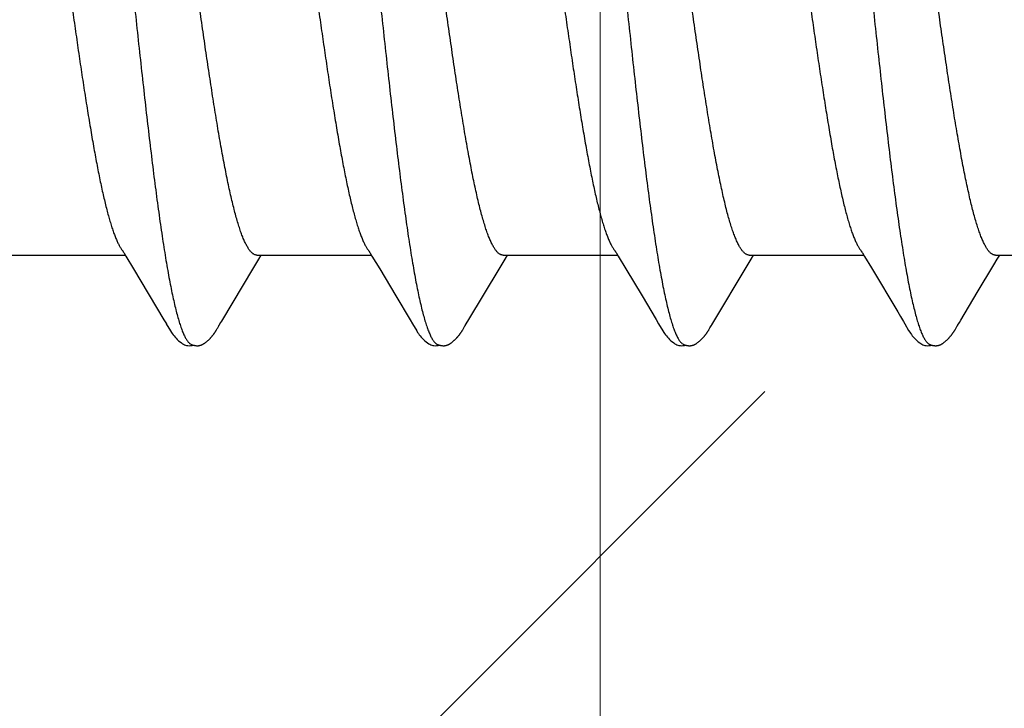
# Model space of a CAD drawing. Units: inches. Extents: x 86.9 to 97.6, y 49.7 to 59.4.
# Drawn here: x 95.9 to 96.1, y 53.1 to 53.3 of the extents above; entities that cross this region are included whole.
import ezdxf

# ---------------------------------------------------------------- set-up
doc = ezdxf.new("R2010")
doc.units = ezdxf.units.IN
doc.header["$MEASUREMENT"] = 0
doc.layers.get('0').update_dxf_attribs({"lineweight": 0})
doc.layers.get('Defpoints').update_dxf_attribs({"lineweight": 0})
for name, color, linetype, lineweight in [('ALUM', 7, 'Continuous', 0), ('DIMENSION', 9, 'Continuous', 0), ('SCREW', 9, 'Continuous', 0)]:
    doc.layers.add(name, color=color, linetype=linetype, lineweight=lineweight)
doc.layers.add('Fastener', color=9, linetype='Continuous')
doc.styles.add('BORDER', font='GOTHIC.TTF')
doc.dimstyles.new('aprop', dxfattribs={"dimtxt": 0.1, "dimasz": 0.09, "dimexe": 0.0625, "dimexo": 0.0625, "dimgap": 0.062, "dimtad": 1, "dimdec": 4, "dimzin": 3, "dimdsep": 46, "dimlunit": 4, "dimtxsty": 'BORDER', "dimblk": 'ARCHTICK', "dimcen": 0.09, "dimclrd": 256, "dimclre": 256, "dimclrt": 256, "dimazin": 0, "dimtfac": 1, "dimtdec": 4, "dimtix": 1, "dimtmove": 2, "dimatfit": 2, "dimldrblk": 'ARCHTICK', "dimfxl": 1, "dimfrac": 2, "dimtolj": 1, "dimtzin": 0, "dimlwd": -1, "dimlwe": -1, "dimarcsym": 0})

# ---------------------------------------------------------------- blocks, each defined once
blk = doc.blocks.new('#12-14 x 2.00 HWH Steel Fastener')
at = {"layer": 'Fastener', "linetype": 'Continuous'}
for p, q in [((0.74299, -0.07972), (0.74347, -0.08053)), ((0.81427, -0.07952), (0.81487, -0.08053)), ((0.88578, -0.07971), (0.88626, -0.08051)), ((0.9571, -0.07957), (0.95773, -0.08063)), ((0.71011, -0.08025), (0.7433, -0.08025)), ((0.74347, -0.08053), (0.74569, -0.0842)), ((0.78057, -0.08386), (0.78204, -0.08143)), ((0.78151, -0.08025), (0.8147, -0.08025)), ((0.78204, -0.08143), (0.78275, -0.08025)), ((0.81487, -0.08053), (0.8171, -0.0842)), ((0.852, -0.08381), (0.85347, -0.08139)), ((0.85291, -0.08025), (0.8861, -0.08025)), ((0.85347, -0.08139), (0.85415, -0.08025)), ((0.88626, -0.08051), (0.88848, -0.08418)), ((0.92337, -0.08386), (0.92484, -0.08143)), ((0.92431, -0.08025), (0.9575, -0.08025)), ((0.92484, -0.08143), (0.92555, -0.08025)), ((0.95773, -0.08063), (0.95975, -0.08396)), ((0.99527, -0.08304), (0.99623, -0.08145)), ((0.99571, -0.08025), (1.0289, -0.08025)), ((0.99623, -0.08145), (0.99695, -0.08025)), ((0.74569, -0.0842), (0.75449, -0.09898)), ((0.77128, -0.09939), (0.78057, -0.08386)), ((0.8171, -0.0842), (0.82181, -0.09209)), ((0.84266, -0.09942), (0.852, -0.08381)), ((0.88848, -0.08418), (0.8932, -0.09207)), ((0.91403, -0.09946), (0.92337, -0.08386)), ((0.95975, -0.08396), (0.96735, -0.0967)), ((0.99041, -0.09113), (0.99527, -0.08304)), ((0.98566, -0.09908), (0.99041, -0.09113)), ((0.82181, -0.09209), (0.8259, -0.09899)), ((0.8932, -0.09207), (0.89729, -0.09897)), ((0.75449, -0.09898), (0.75522, -0.10019)), ((0.77077, -0.10022), (0.77128, -0.09939)), ((0.8259, -0.09899), (0.82662, -0.10019)), ((0.84203, -0.10046), (0.84266, -0.09942)), ((0.89729, -0.09897), (0.89802, -0.10018)), ((0.91342, -0.10046), (0.91403, -0.09946)), ((0.76989, -0.10172), (0.77, -0.10155)), ((0.77, -0.10155), (0.77011, -0.10135)), ((0.77011, -0.10135), (0.77042, -0.1008)), ((0.77042, -0.1008), (0.77049, -0.10069)), ((0.77049, -0.10069), (0.77059, -0.10052)), ((0.77059, -0.10052), (0.77077, -0.10022)), ((0.84128, -0.10175), (0.84139, -0.10157)), ((0.84139, -0.10157), (0.8415, -0.10137)), ((0.8415, -0.10137), (0.84183, -0.10079)), ((0.91268, -0.10175), (0.91279, -0.10157)), ((0.91279, -0.10157), (0.9129, -0.10137)), ((0.9129, -0.10137), (0.91323, -0.10079)), ((0.9841, -0.10172), (0.9842, -0.10154)), ((0.9842, -0.10154), (0.98432, -0.10134))]:
    blk.add_line(p, q, dxfattribs=at)
for points in [[(0.74246, -0.07891), (0.74247, -0.07892), (0.7425, -0.07895), (0.74252, -0.07899), (0.74255, -0.07903), (0.74258, -0.07907), (0.74262, -0.07913), (0.74266, -0.07919), (0.74271, -0.07927), (0.74278, -0.07938), (0.74286, -0.07952), (0.74299, -0.07972)], [(0.81386, -0.07891), (0.81387, -0.07892), (0.8139, -0.07895), (0.81392, -0.07899), (0.81395, -0.07903), (0.81398, -0.07908), (0.81402, -0.07913), (0.81406, -0.07919), (0.81411, -0.07927), (0.81418, -0.07938), (0.81427, -0.07952)], [(0.88526, -0.07891), (0.88527, -0.07891), (0.88529, -0.07895), (0.88532, -0.07898), (0.88535, -0.07902), (0.88538, -0.07907), (0.88542, -0.07912), (0.88546, -0.07919), (0.88551, -0.07927), (0.88557, -0.07937), (0.88566, -0.07951), (0.88578, -0.07971)], [(0.95666, -0.07891), (0.95667, -0.07892), (0.9567, -0.07896), (0.95673, -0.079), (0.95676, -0.07904), (0.95679, -0.07909), (0.95683, -0.07914), (0.95687, -0.07921), (0.95693, -0.0793), (0.957, -0.07941), (0.9571, -0.07957)], [(0.96735, -0.0967), (0.96815, -0.09806), (0.969, -0.0995)], [(0.969, -0.0995), (0.96941, -0.10017), (0.97052, -0.10209), (0.97083, -0.10257), (0.97107, -0.10292), (0.97132, -0.10327), (0.97159, -0.10362), (0.97188, -0.10396), (0.97219, -0.10431), (0.97253, -0.10466), (0.97291, -0.10502), (0.97332, -0.10538), (0.97374, -0.1057), (0.97408, -0.10593), (0.97438, -0.10611)], [(0.98483, -0.10046), (0.98507, -0.10006), (0.98524, -0.09978), (0.98566, -0.09908)], [(0.7552, -0.10016), (0.75643, -0.10226), (0.75669, -0.10265), (0.75693, -0.103), (0.75718, -0.10335), (0.75745, -0.10369), (0.75774, -0.10403), (0.75805, -0.10438), (0.7584, -0.10473), (0.75878, -0.10508), (0.7592, -0.10544), (0.75959, -0.10574), (0.75992, -0.10596), (0.76022, -0.10613)], [(0.7644, -0.10652), (0.7645, -0.10652), (0.76459, -0.10651), (0.76468, -0.10649), (0.76477, -0.10648), (0.76486, -0.10646), (0.76495, -0.10644), (0.76503, -0.10642), (0.76512, -0.1064), (0.7652, -0.10637), (0.76529, -0.10634), (0.76537, -0.10631), (0.76545, -0.10628), (0.76553, -0.10624), (0.76561, -0.10621), (0.7657, -0.10617), (0.76578, -0.10613), (0.76586, -0.10608), (0.76594, -0.10604), (0.76603, -0.10599), (0.76611, -0.10593), (0.7662, -0.10588), (0.76629, -0.10582), (0.76638, -0.10575), (0.76648, -0.10568), (0.76659, -0.1056), (0.76671, -0.10551), (0.76683, -0.10541), (0.76695, -0.10531), (0.76706, -0.10521), (0.76718, -0.10511), (0.76729, -0.10501), (0.7674, -0.10492), (0.7675, -0.10482), (0.7676, -0.10472), (0.7677, -0.10462), (0.7678, -0.10452), (0.76789, -0.10443), (0.76798, -0.10433), (0.76807, -0.10424), (0.76815, -0.10415), (0.76823, -0.10406), (0.76831, -0.10396), (0.76839, -0.10387), (0.76847, -0.10378), (0.76854, -0.10369), (0.76861, -0.1036), (0.76868, -0.10351), (0.76875, -0.10343), (0.76882, -0.10334), (0.76888, -0.10325), (0.76895, -0.10316), (0.76901, -0.10308), (0.76907, -0.10299), (0.76913, -0.10291), (0.76919, -0.10283), (0.76924, -0.10275), (0.7693, -0.10267), (0.76935, -0.10259), (0.7694, -0.10251), (0.76945, -0.10244), (0.7695, -0.10236), (0.76955, -0.10228), (0.7696, -0.10221), (0.76965, -0.10213), (0.7697, -0.10205), (0.76975, -0.10197), (0.76979, -0.10189), (0.76989, -0.10172)], [(0.8266, -0.10016), (0.82783, -0.10226), (0.82809, -0.10266), (0.82833, -0.103), (0.82858, -0.10335), (0.82886, -0.10369), (0.82914, -0.10404), (0.82946, -0.10438), (0.8298, -0.10473), (0.83018, -0.10509), (0.8306, -0.10544), (0.831, -0.10574), (0.83132, -0.10596), (0.83162, -0.10613)], [(0.83588, -0.10652), (0.83596, -0.10651), (0.83605, -0.1065), (0.83613, -0.10649), (0.83621, -0.10647), (0.83629, -0.10646), (0.83637, -0.10644), (0.83645, -0.10642), (0.83652, -0.1064), (0.8366, -0.10637), (0.83667, -0.10635), (0.83675, -0.10632), (0.83682, -0.10629), (0.8369, -0.10626), (0.83697, -0.10623), (0.83704, -0.10619), (0.83712, -0.10616), (0.83719, -0.10612), (0.83727, -0.10608), (0.83734, -0.10604), (0.83742, -0.10599), (0.83749, -0.10595), (0.83757, -0.1059), (0.83765, -0.10585), (0.83773, -0.10579), (0.83782, -0.10573), (0.83791, -0.10566), (0.83801, -0.10558), (0.83812, -0.1055), (0.83823, -0.10541), (0.83834, -0.10532), (0.83844, -0.10523), (0.83854, -0.10514), (0.83865, -0.10505), (0.83874, -0.10497), (0.83884, -0.10488), (0.83893, -0.10479), (0.83902, -0.1047), (0.83911, -0.10461), (0.8392, -0.10452), (0.83928, -0.10444), (0.83937, -0.10435), (0.83945, -0.10426), (0.83952, -0.10418), (0.8396, -0.1041), (0.83967, -0.10401), (0.83974, -0.10393), (0.83981, -0.10385), (0.83988, -0.10376), (0.83995, -0.10368), (0.84002, -0.1036), (0.84008, -0.10352), (0.84015, -0.10343), (0.84021, -0.10335), (0.84027, -0.10327), (0.84033, -0.10319), (0.84039, -0.10311), (0.84045, -0.10303), (0.8405, -0.10295), (0.84056, -0.10287), (0.84061, -0.10279), (0.84067, -0.10271), (0.84072, -0.10263), (0.84077, -0.10256), (0.84083, -0.10248), (0.84088, -0.1024), (0.84093, -0.10232), (0.84098, -0.10225), (0.84102, -0.10217), (0.84107, -0.10209), (0.84112, -0.10201), (0.84118, -0.10192), (0.84128, -0.10175)], [(0.84183, -0.10079), (0.84186, -0.10073), (0.8419, -0.10066), (0.84196, -0.10058), (0.84203, -0.10046)], [(0.898, -0.10015), (0.89922, -0.10225), (0.89949, -0.10265), (0.89972, -0.10299), (0.89998, -0.10334), (0.90025, -0.10368), (0.90054, -0.10403), (0.90085, -0.10437), (0.90119, -0.10472), (0.90157, -0.10508), (0.90199, -0.10543), (0.90239, -0.10574), (0.90272, -0.10596), (0.90302, -0.10613)], [(0.90728, -0.10652), (0.90738, -0.10651), (0.90748, -0.10649), (0.90757, -0.10648), (0.90766, -0.10646), (0.90775, -0.10644), (0.90784, -0.10642), (0.90793, -0.1064), (0.90801, -0.10637), (0.9081, -0.10634), (0.90818, -0.10631), (0.90827, -0.10627), (0.90835, -0.10624), (0.90843, -0.1062), (0.90852, -0.10616), (0.9086, -0.10611), (0.90869, -0.10607), (0.90877, -0.10602), (0.90886, -0.10597), (0.90895, -0.10591), (0.90904, -0.10585), (0.90913, -0.10579), (0.90923, -0.10572), (0.90933, -0.10564), (0.90945, -0.10555), (0.90958, -0.10545), (0.9097, -0.10535), (0.90982, -0.10525), (0.90994, -0.10514), (0.91006, -0.10504), (0.91017, -0.10494), (0.91028, -0.10484), (0.91038, -0.10474), (0.91049, -0.10464), (0.91058, -0.10454), (0.91068, -0.10444), (0.91077, -0.10434), (0.91086, -0.10425), (0.91095, -0.10415), (0.91103, -0.10406), (0.91111, -0.10396), (0.91119, -0.10387), (0.91127, -0.10377), (0.91135, -0.10368), (0.91142, -0.10359), (0.9115, -0.1035), (0.91157, -0.10341), (0.91163, -0.10332), (0.9117, -0.10323), (0.91177, -0.10314), (0.91183, -0.10305), (0.91189, -0.10297), (0.91195, -0.10288), (0.91201, -0.1028), (0.91207, -0.10271), (0.91212, -0.10263), (0.91218, -0.10255), (0.91223, -0.10247), (0.91228, -0.10239), (0.91233, -0.10232), (0.91238, -0.10224), (0.91243, -0.10216), (0.91248, -0.10208), (0.91253, -0.102), (0.91258, -0.10192), (0.91268, -0.10175)], [(0.91323, -0.10079), (0.91326, -0.10074), (0.9133, -0.10067), (0.91335, -0.10058), (0.91342, -0.10046)], [(0.97863, -0.10652), (0.97873, -0.10651), (0.97882, -0.1065), (0.97892, -0.10649), (0.97901, -0.10647), (0.9791, -0.10645), (0.97918, -0.10643), (0.97927, -0.10641), (0.97935, -0.10639), (0.97944, -0.10636), (0.97952, -0.10633), (0.97961, -0.1063), (0.97969, -0.10626), (0.97977, -0.10623), (0.97985, -0.10619), (0.97994, -0.10615), (0.98002, -0.1061), (0.9801, -0.10606), (0.98019, -0.10601), (0.98027, -0.10596), (0.98036, -0.1059), (0.98045, -0.10585), (0.98054, -0.10578), (0.98063, -0.10571), (0.98074, -0.10563), (0.98086, -0.10554), (0.98098, -0.10545), (0.9811, -0.10535), (0.98122, -0.10525), (0.98134, -0.10515), (0.98145, -0.10505), (0.98156, -0.10495), (0.98167, -0.10485), (0.98177, -0.10475), (0.98187, -0.10465), (0.98197, -0.10455), (0.98206, -0.10446), (0.98215, -0.10436), (0.98224, -0.10427), (0.98233, -0.10417), (0.98241, -0.10408), (0.98249, -0.10399), (0.98257, -0.10389), (0.98265, -0.1038), (0.98272, -0.10371), (0.9828, -0.10362), (0.98287, -0.10353), (0.98294, -0.10344), (0.98301, -0.10335), (0.98308, -0.10326), (0.98314, -0.10318), (0.9832, -0.10309), (0.98326, -0.103), (0.98332, -0.10292), (0.98338, -0.10284), (0.98344, -0.10275), (0.98349, -0.10267), (0.98355, -0.10259), (0.9836, -0.10252), (0.98365, -0.10244), (0.9837, -0.10236), (0.98375, -0.10228), (0.9838, -0.10221), (0.98385, -0.10213), (0.9839, -0.10205), (0.98395, -0.10197), (0.984, -0.10189), (0.9841, -0.10172)], [(0.98432, -0.10134), (0.98463, -0.10078), (0.98467, -0.10073), (0.98471, -0.10066), (0.98476, -0.10057), (0.98483, -0.10046)], [(0.76022, -0.10613), (0.76051, -0.10627), (0.7608, -0.10637), (0.7611, -0.10645), (0.76142, -0.1065), (0.76179, -0.10652), (0.76223, -0.1065), (0.7627, -0.10643), (0.76298, -0.10636)], [(0.76245, -0.10617), (0.76254, -0.10621), (0.76263, -0.10625), (0.76273, -0.10628), (0.76284, -0.10632), (0.76297, -0.10636), (0.7631, -0.10639), (0.76324, -0.10642), (0.76338, -0.10645), (0.76352, -0.10647), (0.76366, -0.10649), (0.7638, -0.10651), (0.76393, -0.10652), (0.76406, -0.10653), (0.76418, -0.10653), (0.76429, -0.10653), (0.7644, -0.10652)], [(0.83162, -0.10613), (0.83191, -0.10627), (0.8322, -0.10637), (0.8325, -0.10645), (0.83282, -0.1065), (0.83318, -0.10652), (0.83362, -0.1065), (0.83409, -0.10643), (0.83438, -0.10636)], [(0.83385, -0.10617), (0.83389, -0.10619), (0.83397, -0.10622), (0.83406, -0.10626), (0.83416, -0.10629), (0.83426, -0.10632), (0.83437, -0.10636), (0.83449, -0.10639), (0.83462, -0.10642), (0.83474, -0.10644), (0.83487, -0.10647), (0.835, -0.10649), (0.83513, -0.1065), (0.83525, -0.10651), (0.83537, -0.10652), (0.83548, -0.10653), (0.83559, -0.10653), (0.83569, -0.10653), (0.83579, -0.10652), (0.83588, -0.10652)], [(0.90302, -0.10613), (0.90331, -0.10627), (0.9036, -0.10637), (0.9039, -0.10645), (0.90422, -0.10651), (0.90459, -0.10653), (0.90502, -0.1065), (0.9055, -0.10643), (0.90578, -0.10636)], [(0.90525, -0.10617), (0.90528, -0.10619), (0.90538, -0.10623), (0.90548, -0.10626), (0.90559, -0.1063), (0.90571, -0.10634), (0.90584, -0.10638), (0.90598, -0.10641), (0.90612, -0.10644), (0.90627, -0.10647), (0.90642, -0.10649), (0.90656, -0.10651), (0.9067, -0.10652), (0.90683, -0.10653), (0.90695, -0.10653), (0.90707, -0.10653), (0.90718, -0.10652), (0.90728, -0.10652)], [(0.97438, -0.10611), (0.97467, -0.10625), (0.97497, -0.10636), (0.97527, -0.10645), (0.97559, -0.1065), (0.97596, -0.10652), (0.97639, -0.10651), (0.97687, -0.10644), (0.97718, -0.10636)], [(0.97665, -0.10617), (0.97666, -0.10618), (0.97675, -0.10622), (0.97685, -0.10625), (0.97695, -0.10629), (0.97707, -0.10633), (0.9772, -0.10636), (0.97733, -0.1064), (0.97747, -0.10643), (0.97761, -0.10646), (0.97776, -0.10648), (0.9779, -0.1065), (0.97804, -0.10651), (0.97817, -0.10652), (0.97829, -0.10653), (0.97841, -0.10653), (0.97853, -0.10653), (0.97863, -0.10652)]]:
    blk.add_lwpolyline(points, dxfattribs=at)
for points, knots in [([(0.73064, 0.1017), (0.73082, 0.10122), (0.73116, 0.1002), (0.73166, 0.09857), (0.73215, 0.09674), (0.73265, 0.09471), (0.73315, 0.09249), (0.73365, 0.09009), (0.73415, 0.0875), (0.73466, 0.08474), (0.73516, 0.08181), (0.73566, 0.07873), (0.73616, 0.07551), (0.73666, 0.07215), (0.73716, 0.06867), (0.73783, 0.06379), (0.73866, 0.05742), (0.73964, 0.04947), (0.74063, 0.04112), (0.74162, 0.03242), (0.74261, 0.02346), (0.7436, 0.01433), (0.74459, 0.00511), (0.74558, -0.00412), (0.74656, -0.01331), (0.74755, -0.0224), (0.74853, -0.03133), (0.74952, -0.04002), (0.7505, -0.04841), (0.75149, -0.05644), (0.75232, -0.06287), (0.75299, -0.06778), (0.75349, -0.07129), (0.75399, -0.07467), (0.75448, -0.07791), (0.75498, -0.081), (0.75548, -0.08393), (0.75597, -0.0867), (0.75647, -0.0893), (0.75696, -0.09172), (0.75745, -0.09396), (0.75794, -0.09603), (0.75844, -0.09791), (0.75893, -0.09961), (0.75935, -0.10091), (0.75969, -0.10185), (0.75994, -0.10249), (0.76019, -0.10309), (0.76043, -0.10363), (0.76068, -0.10412), (0.76093, -0.10457), (0.76118, -0.10496), (0.76143, -0.10531), (0.76168, -0.1056), (0.762, -0.10591), (0.76227, -0.10609), (0.76245, -0.10617)], [0, 0, 0, 0, 0.007198, 0.015285, 0.024268, 0.034153, 0.044928, 0.056574, 0.069067, 0.08238, 0.096463, 0.111266, 0.126739, 0.142839, 0.159527, 0.176765, 0.212789, 0.2508, 0.290688, 0.332288, 0.37518, 0.418839, 0.462846, 0.506889, 0.550777, 0.594223, 0.636867, 0.678416, 0.718569, 0.756959, 0.793322, 0.810697, 0.827497, 0.843683, 0.859215, 0.874055, 0.888162, 0.901499, 0.91403, 0.925738, 0.936622, 0.946677, 0.955902, 0.96429, 0.97184, 0.9753, 0.978551, 0.98159, 0.98442, 0.987042, 0.989456, 0.991667, 0.993681, 0.995507, 0.997157, 1, 1, 1, 1]), ([(0.80204, 0.1017), (0.80222, 0.10122), (0.80256, 0.10021), (0.80305, 0.09858), (0.80354, 0.09677), (0.80403, 0.09477), (0.80453, 0.0926), (0.80502, 0.09025), (0.80551, 0.08773), (0.806, 0.08504), (0.8065, 0.08218), (0.80699, 0.07917), (0.80749, 0.07601), (0.80798, 0.07271), (0.80847, 0.06926), (0.80915, 0.06441), (0.80998, 0.05804), (0.81098, 0.05003), (0.81197, 0.04159), (0.81298, 0.0328), (0.81398, 0.02375), (0.81498, 0.01455), (0.81597, 0.0053), (0.81696, -0.00395), (0.81794, -0.01314), (0.81893, -0.02226), (0.81992, -0.03124), (0.82092, -0.04001), (0.82191, -0.04847), (0.8229, -0.05654), (0.82374, -0.06298), (0.82441, -0.06789), (0.8249, -0.07139), (0.8254, -0.07475), (0.82589, -0.07797), (0.82639, -0.08104), (0.82688, -0.08395), (0.82737, -0.08671), (0.82787, -0.08931), (0.82836, -0.09173), (0.82886, -0.09398), (0.82935, -0.09606), (0.82985, -0.09795), (0.83027, -0.0994), (0.83061, -0.10047), (0.83085, -0.10121), (0.8311, -0.10189), (0.83135, -0.10253), (0.8316, -0.10312), (0.83185, -0.10366), (0.8321, -0.10415), (0.83234, -0.10459), (0.83259, -0.10498), (0.83284, -0.10532), (0.83309, -0.10561), (0.83341, -0.10591), (0.83367, -0.10609), (0.83385, -0.10617)], [0, 0, 0, 0, 0.007191, 0.015236, 0.02413, 0.033866, 0.044431, 0.055812, 0.067994, 0.080961, 0.094687, 0.109146, 0.124314, 0.14016, 0.156654, 0.173765, 0.209757, 0.24804, 0.288414, 0.330522, 0.373851, 0.417836, 0.462024, 0.506108, 0.549966, 0.593473, 0.636435, 0.678409, 0.718897, 0.757479, 0.79388, 0.811219, 0.827956, 0.844059, 0.859497, 0.87424, 0.888265, 0.901549, 0.91407, 0.925807, 0.936735, 0.946835, 0.956088, 0.96449, 0.96837, 0.972036, 0.975488, 0.978726, 0.981751, 0.984564, 0.987166, 0.989561, 0.991752, 0.993746, 0.995553, 0.997185, 1, 1, 1, 1]), ([(0.87344, 0.1017), (0.87362, 0.10122), (0.87396, 0.1002), (0.87446, 0.09857), (0.87495, 0.09674), (0.87545, 0.09472), (0.87594, 0.09251), (0.87644, 0.09013), (0.87694, 0.08757), (0.87744, 0.08484), (0.87794, 0.08195), (0.87843, 0.07891), (0.87893, 0.07573), (0.8796, 0.07122), (0.88044, 0.06525), (0.88142, 0.05771), (0.88241, 0.04972), (0.8834, 0.04134), (0.88439, 0.03265), (0.88538, 0.02371), (0.88637, 0.0146), (0.88736, 0.00538), (0.88835, -0.00388), (0.88934, -0.01309), (0.89032, -0.0222), (0.89131, -0.03113), (0.8923, -0.03983), (0.89328, -0.04824), (0.89427, -0.05628), (0.89525, -0.06389), (0.89609, -0.06993), (0.89676, -0.07452), (0.89726, -0.07776), (0.89776, -0.08086), (0.89826, -0.08382), (0.89876, -0.08662), (0.89926, -0.08925), (0.89976, -0.09171), (0.90026, -0.09398), (0.90076, -0.09607), (0.90125, -0.09797), (0.90168, -0.09944), (0.90202, -0.10051), (0.90227, -0.10124), (0.90251, -0.10192), (0.90276, -0.10256), (0.90301, -0.10314), (0.90326, -0.10368), (0.9035, -0.10416), (0.90375, -0.1046), (0.904, -0.10499), (0.90425, -0.10532), (0.90449, -0.10561), (0.90481, -0.10592), (0.90507, -0.10609), (0.90525, -0.10617)], [0, 0, 0, 0, 0.007211, 0.015299, 0.024269, 0.03412, 0.044839, 0.056398, 0.068769, 0.081921, 0.095814, 0.110405, 0.125656, 0.141547, 0.175231, 0.211346, 0.249617, 0.289711, 0.331257, 0.373954, 0.417511, 0.461557, 0.505737, 0.549754, 0.593271, 0.635936, 0.677505, 0.717719, 0.756198, 0.792624, 0.826769, 0.842936, 0.858483, 0.873386, 0.887603, 0.901087, 0.913792, 0.925684, 0.936737, 0.946926, 0.956233, 0.964657, 0.968538, 0.9722, 0.975643, 0.978868, 0.981876, 0.984671, 0.987254, 0.98963, 0.991805, 0.993784, 0.995579, 0.997201, 1, 1, 1, 1]), ([(0.94484, 0.1017), (0.94502, 0.10122), (0.94536, 0.1002), (0.94586, 0.09857), (0.94635, 0.09674), (0.94684, 0.09473), (0.94734, 0.09254), (0.94783, 0.09017), (0.94833, 0.08762), (0.94883, 0.08491), (0.94932, 0.08204), (0.94982, 0.07902), (0.95031, 0.07584), (0.95081, 0.07252), (0.9513, 0.06906), (0.95198, 0.06418), (0.95282, 0.05776), (0.95381, 0.04972), (0.95481, 0.04126), (0.95581, 0.03249), (0.95715, 0.02042), (0.95846, 0.00819), (0.95978, -0.0041), (0.96076, -0.01331), (0.96175, -0.02242), (0.96274, -0.03135), (0.96372, -0.04005), (0.96471, -0.04845), (0.96569, -0.05648), (0.96653, -0.06292), (0.9672, -0.06785), (0.9677, -0.07135), (0.96819, -0.07473), (0.96869, -0.07796), (0.96919, -0.08104), (0.96968, -0.08397), (0.97018, -0.08673), (0.97067, -0.08933), (0.97117, -0.09177), (0.97167, -0.09402), (0.97216, -0.0961), (0.97266, -0.09799), (0.97308, -0.09944), (0.97342, -0.10051), (0.97367, -0.10124), (0.97391, -0.10192), (0.97416, -0.10255), (0.97441, -0.10314), (0.97465, -0.10367), (0.9749, -0.10416), (0.97515, -0.10459), (0.9754, -0.10498), (0.97564, -0.10532), (0.97589, -0.10561), (0.97621, -0.10591), (0.97647, -0.10609), (0.97665, -0.10617)], [0, 0, 0, 0, 0.007215, 0.015301, 0.024255, 0.03407, 0.044732, 0.056216, 0.068498, 0.081555, 0.095362, 0.109896, 0.125133, 0.14105, 0.157624, 0.174832, 0.211064, 0.24957, 0.290056, 0.332077, 0.375117, 0.462649, 0.506773, 0.550792, 0.594336, 0.637004, 0.678542, 0.718704, 0.757159, 0.793607, 0.811002, 0.8278, 0.843965, 0.859461, 0.874256, 0.888325, 0.901648, 0.914204, 0.925969, 0.936919, 0.947031, 0.956288, 0.964679, 0.968549, 0.972201, 0.975635, 0.978852, 0.981854, 0.984644, 0.987224, 0.989599, 0.991775, 0.993758, 0.995558, 0.997187, 1, 1, 1, 1]), ([(0.78151, -0.08025), (0.78143, -0.08025), (0.78125, -0.08024), (0.78099, -0.08017), (0.78073, -0.08007), (0.78047, -0.07992), (0.78021, -0.07973), (0.77995, -0.0795), (0.7797, -0.07924), (0.77944, -0.07893), (0.77918, -0.07858), (0.77893, -0.07819), (0.77867, -0.07776), (0.77842, -0.0773), (0.77816, -0.0768), (0.77782, -0.07606), (0.77738, -0.07504), (0.77688, -0.0737), (0.77638, -0.07222), (0.77587, -0.07059), (0.77537, -0.06883), (0.77486, -0.06692), (0.77436, -0.06488), (0.77385, -0.0627), (0.77315, -0.05955), (0.77248, -0.05623), (0.77181, -0.05276), (0.77112, -0.04903), (0.77027, -0.04414), (0.76926, -0.03801), (0.76825, -0.03158), (0.76724, -0.0249), (0.76623, -0.01803), (0.76522, -0.01101), (0.76422, -0.00391), (0.76321, 0.00322), (0.7622, 0.01034), (0.76118, 0.0174), (0.76017, 0.02434), (0.75915, 0.03107), (0.7583, 0.03651), (0.75762, 0.04072), (0.75695, 0.0447), (0.75628, 0.04856), (0.7556, 0.05231), (0.75509, 0.05498), (0.75458, 0.05755), (0.75407, 0.06002), (0.75355, 0.06237), (0.75304, 0.0646), (0.75252, 0.06669), (0.75201, 0.06865), (0.75149, 0.07046), (0.75098, 0.07212), (0.75047, 0.07363), (0.74996, 0.07499), (0.74946, 0.07618), (0.7491, 0.07692), (0.74892, 0.07726)], [0, 0, 0, 0, 0.001595, 0.003231, 0.004945, 0.006769, 0.008729, 0.010845, 0.013133, 0.015604, 0.018268, 0.021129, 0.024193, 0.027462, 0.030936, 0.034618, 0.042601, 0.051416, 0.061066, 0.071552, 0.082871, 0.095022, 0.108, 0.121794, 0.136373, 0.167736, 0.184433, 0.201736, 0.237964, 0.276282, 0.316598, 0.358389, 0.401258, 0.445099, 0.4895, 0.533957, 0.578366, 0.622523, 0.665933, 0.708065, 0.748443, 0.767899, 0.786839, 0.823136, 0.840484, 0.857276, 0.873465, 0.889007, 0.903853, 0.917959, 0.931276, 0.943762, 0.955385, 0.966121, 0.975949, 0.984862, 0.992873, 1, 1, 1, 1]), ([(0.85291, -0.08025), (0.85283, -0.08025), (0.85265, -0.08024), (0.8524, -0.08017), (0.85214, -0.08007), (0.85188, -0.07993), (0.85163, -0.07974), (0.85137, -0.07952), (0.85111, -0.07925), (0.85086, -0.07895), (0.8506, -0.0786), (0.85035, -0.07822), (0.85009, -0.0778), (0.84984, -0.07734), (0.84958, -0.07684), (0.84924, -0.0761), (0.8488, -0.07509), (0.8483, -0.07375), (0.84779, -0.07227), (0.84729, -0.07063), (0.84678, -0.06886), (0.84627, -0.06695), (0.84576, -0.06491), (0.84526, -0.06274), (0.84475, -0.06045), (0.84425, -0.05804), (0.84374, -0.05551), (0.84323, -0.05287), (0.84254, -0.04914), (0.84169, -0.04425), (0.84068, -0.0381), (0.83966, -0.03163), (0.83864, -0.02489), (0.83762, -0.01796), (0.83627, -0.00854), (0.83493, 0.00095), (0.83358, 0.01047), (0.83256, 0.01758), (0.83153, 0.02458), (0.8305, 0.03139), (0.82948, 0.03792), (0.82846, 0.0441), (0.8276, 0.04902), (0.82692, 0.05275), (0.82641, 0.05539), (0.8259, 0.05793), (0.82539, 0.06035), (0.82489, 0.06265), (0.82438, 0.06482), (0.82388, 0.06686), (0.82337, 0.06877), (0.82287, 0.07054), (0.82236, 0.07217), (0.82186, 0.07365), (0.82136, 0.07499), (0.82086, 0.07619), (0.8205, 0.07692), (0.82032, 0.07726)], [0, 0, 0, 0, 0.001575, 0.003192, 0.004888, 0.006692, 0.00863, 0.010723, 0.012986, 0.015433, 0.018072, 0.020909, 0.023949, 0.027196, 0.03065, 0.034312, 0.042267, 0.051071, 0.060735, 0.071267, 0.082652, 0.094854, 0.107833, 0.121557, 0.13602, 0.15122, 0.167151, 0.183772, 0.201027, 0.237239, 0.275658, 0.316207, 0.358425, 0.401777, 0.445762, 0.534566, 0.57916, 0.623615, 0.667411, 0.710033, 0.750977, 0.789726, 0.826006, 0.843246, 0.85988, 0.875858, 0.891126, 0.90564, 0.919382, 0.932342, 0.944509, 0.955868, 0.966398, 0.976082, 0.984909, 0.99288, 1, 1, 1, 1]), ([(0.92431, -0.08025), (0.92423, -0.08025), (0.92405, -0.08024), (0.9238, -0.08017), (0.92354, -0.08007), (0.92329, -0.07993), (0.92303, -0.07975), (0.92278, -0.07953), (0.92252, -0.07927), (0.92227, -0.07896), (0.92202, -0.07862), (0.92176, -0.07824), (0.92151, -0.07782), (0.92125, -0.07737), (0.921, -0.07687), (0.92065, -0.07614), (0.92022, -0.07512), (0.91971, -0.07378), (0.9192, -0.07229), (0.91869, -0.07065), (0.91818, -0.06886), (0.91767, -0.06693), (0.91715, -0.06486), (0.91664, -0.06266), (0.91613, -0.06033), (0.91562, -0.05789), (0.91492, -0.05443), (0.91407, -0.04985), (0.91306, -0.04407), (0.91205, -0.03793), (0.91104, -0.03149), (0.91003, -0.0248), (0.90902, -0.01792), (0.90767, -0.00851), (0.90632, 0.00099), (0.90497, 0.01051), (0.90396, 0.01756), (0.90294, 0.02448), (0.90193, 0.0312), (0.90092, 0.03768), (0.8999, 0.04386), (0.89904, 0.04878), (0.89836, 0.05253), (0.89785, 0.05518), (0.89734, 0.05772), (0.89684, 0.06015), (0.89633, 0.06247), (0.89582, 0.06466), (0.89531, 0.06674), (0.8948, 0.06867), (0.89429, 0.07047), (0.89378, 0.07213), (0.89327, 0.07363), (0.89276, 0.07498), (0.89226, 0.07618), (0.8919, 0.07692), (0.89172, 0.07726)], [0, 0, 0, 0, 0.001574, 0.003185, 0.004868, 0.006656, 0.008576, 0.010648, 0.01289, 0.015314, 0.017931, 0.020747, 0.023768, 0.026997, 0.030436, 0.034087, 0.042032, 0.050847, 0.060548, 0.071145, 0.082632, 0.094975, 0.108141, 0.122094, 0.136787, 0.152172, 0.168203, 0.20211, 0.238369, 0.276815, 0.317188, 0.358998, 0.401901, 0.445812, 0.534927, 0.579452, 0.623608, 0.666823, 0.708803, 0.749374, 0.788101, 0.824572, 0.841874, 0.858519, 0.874502, 0.889819, 0.904459, 0.918384, 0.931553, 0.943923, 0.955462, 0.966142, 0.975939, 0.984841, 0.992857, 1, 1, 1, 1]), ([(0.99571, -0.08025), (0.99563, -0.08025), (0.99545, -0.08024), (0.99519, -0.08017), (0.99494, -0.08007), (0.99468, -0.07992), (0.99442, -0.07974), (0.99417, -0.07952), (0.99391, -0.07925), (0.99366, -0.07895), (0.99341, -0.07861), (0.99315, -0.07823), (0.9929, -0.07781), (0.99265, -0.07735), (0.99239, -0.07686), (0.99205, -0.07612), (0.99161, -0.07511), (0.99111, -0.07378), (0.9906, -0.07229), (0.99009, -0.07066), (0.98958, -0.06888), (0.98908, -0.06697), (0.98857, -0.06492), (0.98806, -0.06275), (0.98755, -0.06045), (0.98704, -0.05803), (0.98654, -0.05549), (0.98603, -0.05284), (0.98534, -0.0491), (0.98448, -0.0442), (0.98347, -0.03806), (0.98246, -0.03163), (0.98145, -0.02494), (0.98044, -0.01807), (0.97909, -0.00866), (0.97774, 0.00084), (0.9764, 0.01035), (0.97538, 0.0174), (0.97436, 0.02436), (0.97334, 0.03114), (0.97232, 0.03768), (0.9713, 0.0439), (0.97028, 0.04973), (0.96942, 0.05434), (0.96873, 0.0578), (0.96822, 0.06024), (0.96771, 0.06254), (0.96721, 0.06473), (0.9667, 0.06678), (0.96619, 0.0687), (0.96568, 0.07049), (0.96517, 0.07214), (0.96467, 0.07364), (0.96416, 0.07498), (0.96366, 0.07618), (0.9633, 0.07692), (0.96312, 0.07726)], [0, 0, 0, 0, 0.001585, 0.003209, 0.004908, 0.006713, 0.008649, 0.010737, 0.01299, 0.015422, 0.018039, 0.020852, 0.023865, 0.027084, 0.030513, 0.034156, 0.042089, 0.050894, 0.060571, 0.071117, 0.082517, 0.094739, 0.107748, 0.121516, 0.136033, 0.151293, 0.167286, 0.183969, 0.201283, 0.237584, 0.275982, 0.316322, 0.358114, 0.401, 0.444897, 0.53404, 0.578463, 0.622487, 0.665953, 0.708462, 0.749463, 0.788409, 0.824952, 0.859018, 0.875061, 0.89039, 0.90497, 0.918787, 0.931834, 0.944103, 0.955569, 0.966201, 0.975966, 0.984849, 0.992856, 1, 1, 1, 1]), ([(0.71268, 0.07572), (0.71284, 0.07534), (0.71316, 0.07454), (0.71363, 0.07327), (0.71409, 0.07187), (0.71456, 0.07034), (0.71503, 0.06868), (0.7155, 0.06691), (0.71597, 0.06501), (0.71644, 0.063), (0.71691, 0.06088), (0.71755, 0.05786), (0.71835, 0.05385), (0.71927, 0.0488), (0.7202, 0.04346), (0.72112, 0.03785), (0.72204, 0.03198), (0.72297, 0.02588), (0.72422, 0.0174), (0.72576, 0.00661), (0.72729, -0.00425), (0.72853, -0.01291), (0.72945, -0.01931), (0.73037, -0.02557), (0.7313, -0.03167), (0.73222, -0.03756), (0.73315, -0.04321), (0.73407, -0.04856), (0.73499, -0.05359), (0.73592, -0.05828), (0.73671, -0.06196), (0.73734, -0.06469), (0.73781, -0.06658), (0.73827, -0.06836), (0.73874, -0.07002), (0.7392, -0.07155), (0.73966, -0.07297), (0.74012, -0.07427), (0.74058, -0.07544), (0.74104, -0.07649), (0.74144, -0.07728), (0.74175, -0.07785), (0.74199, -0.07823), (0.74222, -0.07858), (0.74238, -0.0788), (0.74246, -0.07891)], [0, 0, 0, 0, 0.007806, 0.016376, 0.025719, 0.035842, 0.04674, 0.058392, 0.070776, 0.083867, 0.097631, 0.112031, 0.142575, 0.175189, 0.20958, 0.245623, 0.283276, 0.322424, 0.362868, 0.446038, 0.529665, 0.571203, 0.612279, 0.652449, 0.691535, 0.729443, 0.765785, 0.800194, 0.832635, 0.863012, 0.891018, 0.904044, 0.916383, 0.92801, 0.938909, 0.949077, 0.958513, 0.96722, 0.975199, 0.982455, 0.988997, 0.992005, 0.99484, 0.997504, 1, 1, 1, 1]), ([(0.78408, 0.07572), (0.78424, 0.07534), (0.78456, 0.07454), (0.78502, 0.07328), (0.78548, 0.07189), (0.78594, 0.07038), (0.7864, 0.06876), (0.78687, 0.06702), (0.78733, 0.06517), (0.78779, 0.06321), (0.78825, 0.06115), (0.78888, 0.0582), (0.78967, 0.05426), (0.79059, 0.04928), (0.79151, 0.04396), (0.79244, 0.03833), (0.79337, 0.03242), (0.79431, 0.02624), (0.79525, 0.01988), (0.79619, 0.01338), (0.79744, 0.00465), (0.79867, -0.00408), (0.7999, -0.01274), (0.80083, -0.01915), (0.80176, -0.02545), (0.80269, -0.0316), (0.80362, -0.03755), (0.80455, -0.04322), (0.80547, -0.04859), (0.80626, -0.05285), (0.80689, -0.05609), (0.80735, -0.05839), (0.80781, -0.06059), (0.80828, -0.06268), (0.80874, -0.06467), (0.8092, -0.06655), (0.80966, -0.06832), (0.81013, -0.06998), (0.81059, -0.07153), (0.81105, -0.07296), (0.81152, -0.07426), (0.81198, -0.07544), (0.81244, -0.07649), (0.81284, -0.07728), (0.81316, -0.07785), (0.81339, -0.07824), (0.81362, -0.07858), (0.81378, -0.0788), (0.81386, -0.07891)], [0, 0, 0, 0, 0.007794, 0.01632, 0.025577, 0.035561, 0.046262, 0.057662, 0.069743, 0.082487, 0.095879, 0.109912, 0.139849, 0.172079, 0.206278, 0.24238, 0.280422, 0.320101, 0.360989, 0.402684, 0.44478, 0.528649, 0.570108, 0.611142, 0.651592, 0.691139, 0.729383, 0.765911, 0.800405, 0.832837, 0.848266, 0.863124, 0.877367, 0.890959, 0.903888, 0.916153, 0.927754, 0.938684, 0.948918, 0.958429, 0.967194, 0.975207, 0.982476, 0.989018, 0.992023, 0.994853, 0.997511, 1, 1, 1, 1]), ([(0.85548, 0.07572), (0.85564, 0.07534), (0.85596, 0.07454), (0.85643, 0.07327), (0.85689, 0.07187), (0.85735, 0.07035), (0.85782, 0.0687), (0.85829, 0.06694), (0.85875, 0.06506), (0.85922, 0.06307), (0.85969, 0.06098), (0.86015, 0.05879), (0.86062, 0.05651), (0.86125, 0.05329), (0.86203, 0.04906), (0.86295, 0.04373), (0.86388, 0.0381), (0.86481, 0.03221), (0.86573, 0.0261), (0.86666, 0.01982), (0.86759, 0.01341), (0.86883, 0.00473), (0.87006, -0.00398), (0.87129, -0.01266), (0.87222, -0.01906), (0.87314, -0.02533), (0.87406, -0.03143), (0.87498, -0.03733), (0.87591, -0.04298), (0.87683, -0.04835), (0.87775, -0.05339), (0.87854, -0.05737), (0.87917, -0.06038), (0.87963, -0.0625), (0.8801, -0.06452), (0.88057, -0.06643), (0.88104, -0.06823), (0.88151, -0.06992), (0.88198, -0.07149), (0.88245, -0.07293), (0.88291, -0.07424), (0.88338, -0.07543), (0.88384, -0.07649), (0.88424, -0.07728), (0.88456, -0.07785), (0.88479, -0.07823), (0.88502, -0.07858), (0.88518, -0.0788), (0.88526, -0.0789)], [0, 0, 0, 0, 0.007814, 0.016379, 0.025701, 0.035783, 0.046617, 0.058178, 0.070442, 0.083382, 0.096966, 0.111158, 0.125922, 0.141227, 0.173431, 0.207726, 0.243956, 0.281875, 0.321124, 0.36136, 0.402452, 0.444199, 0.527968, 0.569588, 0.610718, 0.650916, 0.69001, 0.727928, 0.764339, 0.798881, 0.831377, 0.861703, 0.876022, 0.889761, 0.902891, 0.915377, 0.927185, 0.938284, 0.94865, 0.958262, 0.967101, 0.975165, 0.982467, 0.989024, 0.992031, 0.99486, 0.997515, 1, 1, 1, 1]), ([(0.92688, 0.07572), (0.92704, 0.07534), (0.92737, 0.07453), (0.92783, 0.07325), (0.92829, 0.07185), (0.92876, 0.07033), (0.92922, 0.06869), (0.92969, 0.06694), (0.93015, 0.06508), (0.93061, 0.0631), (0.93108, 0.06102), (0.93171, 0.05805), (0.9325, 0.0541), (0.93342, 0.04908), (0.93435, 0.04374), (0.93528, 0.03811), (0.9362, 0.03222), (0.93713, 0.02612), (0.93806, 0.01984), (0.93898, 0.01342), (0.93991, 0.00692), (0.94084, 0.00037), (0.94177, -0.00618), (0.9427, -0.01269), (0.94362, -0.01912), (0.94455, -0.02541), (0.94533, -0.03056), (0.94596, -0.03458), (0.94657, -0.03845), (0.94719, -0.04223), (0.94781, -0.04592), (0.94842, -0.04941), (0.94904, -0.05278), (0.94967, -0.05603), (0.95014, -0.05833), (0.9506, -0.06054), (0.95107, -0.06264), (0.95153, -0.06464), (0.95199, -0.06653), (0.95246, -0.06831), (0.95292, -0.06997), (0.95339, -0.07152), (0.95385, -0.07295), (0.95431, -0.07425), (0.95478, -0.07543), (0.95524, -0.07649), (0.95564, -0.07728), (0.95596, -0.07785), (0.95619, -0.07824), (0.95642, -0.07859), (0.95658, -0.0788), (0.95666, -0.07891)], [0, 0, 0, 0, 0.007866, 0.016474, 0.025818, 0.03589, 0.046679, 0.058172, 0.070352, 0.083204, 0.096709, 0.110847, 0.140935, 0.173284, 0.207689, 0.243927, 0.281767, 0.320963, 0.361258, 0.402387, 0.44408, 0.486065, 0.528066, 0.569807, 0.611014, 0.651416, 0.690748, 0.709932, 0.728752, 0.765183, 0.782734, 0.799806, 0.832399, 0.847868, 0.862751, 0.877027, 0.890677, 0.903678, 0.916014, 0.927665, 0.938616, 0.948849, 0.958356, 0.967128, 0.975162, 0.982457, 0.989018, 0.992028, 0.994859, 0.997515, 1, 1, 1, 1])]:
    blk.add_open_spline(points, degree=3, knots=knots, dxfattribs=at)
blk = doc.blocks.new('_ArchTick')
at = {"color": 0, "linetype": 'ByBlock', "const_width": 0.15}
blk.add_lwpolyline([(-0.5, -0.5), (0.5, 0.5)], dxfattribs=at)
blk = doc.blocks.new('*D31')
at = {"layer": 'ALUM', "transparency": 16777216}
for p, q in [((95.51329, 56.77451), (96.08185, 56.77451)), ((96.01935, 56.77451), (96.01935, 52.77451)), ((95.51329, 52.77451), (96.08185, 52.77451))]:
    blk.add_line(p, q, dxfattribs=at)
at = {"layer": 'Defpoints', "color": 0, "transparency": 16777216}
for p in [(95.45079, 56.77451), (95.45079, 52.77451), (96.01935, 52.77451)]:
    blk.add_point(p, dxfattribs=at)
at = {"layer": 'ALUM', "transparency": 16777216, "xscale": 0.09, "yscale": 0.09, "zscale": 0.09}
for p, rotation in [((96.01935, 56.77451), 90), ((96.01935, 52.77451), 270)]:
    blk.add_blockref('_ArchTick', p, dxfattribs=dict(at, rotation=rotation))
at = {"layer": 'ALUM', "transparency": 16777216, "insert": (95.90609, 54.77451), "char_height": 0.1, "attachment_point": 5, "rotation": 90, "style": 'BORDER'}
blk.add_mtext('\\A1;4"', dxfattribs=at)

msp = doc.modelspace()

# ---------------------------------------------------------------- hatches: boundary and pattern name
at = {"layer": 'DIMENSION'}
h = msp.add_hatch(dxfattribs=at)
h.set_pattern_fill('ANSI36', color=256, scale=2.5)
h.set_pattern_definition([(45, (4.3638, 2.99388), (0.16572815, 0.6076699), [0.78125, -0.15625, 0, -0.15625])])
h.paths.add_polyline_path([(95.51329, 57.74129), (97.4344, 57.74129), (97.4344, 51.0295), (95.51329, 51.0295)])

# ---------------------------------------------------------------- block references
at = {"layer": 'SCREW'}
msp.add_blockref('#12-14 x 2.00 HWH Steel Fastener', (95.13829, 53.27451), dxfattribs=at)

# ---------------------------------------------------------------- dimensions: what is measured, and where the dimension line sits
at = {"layer": 'ALUM'}
dim = msp.add_linear_dim(base=(96.01935, 52.77451), p1=(95.45079, 56.77451), p2=(95.45079, 52.77451), angle=90, dimstyle='aprop', dxfattribs=at)
dim.commit()
dim.dimension.update_dxf_attribs({"geometry": '*D31', "text_midpoint": (95.90609, 54.77451)})

doc.saveas('drawing.dxf')
